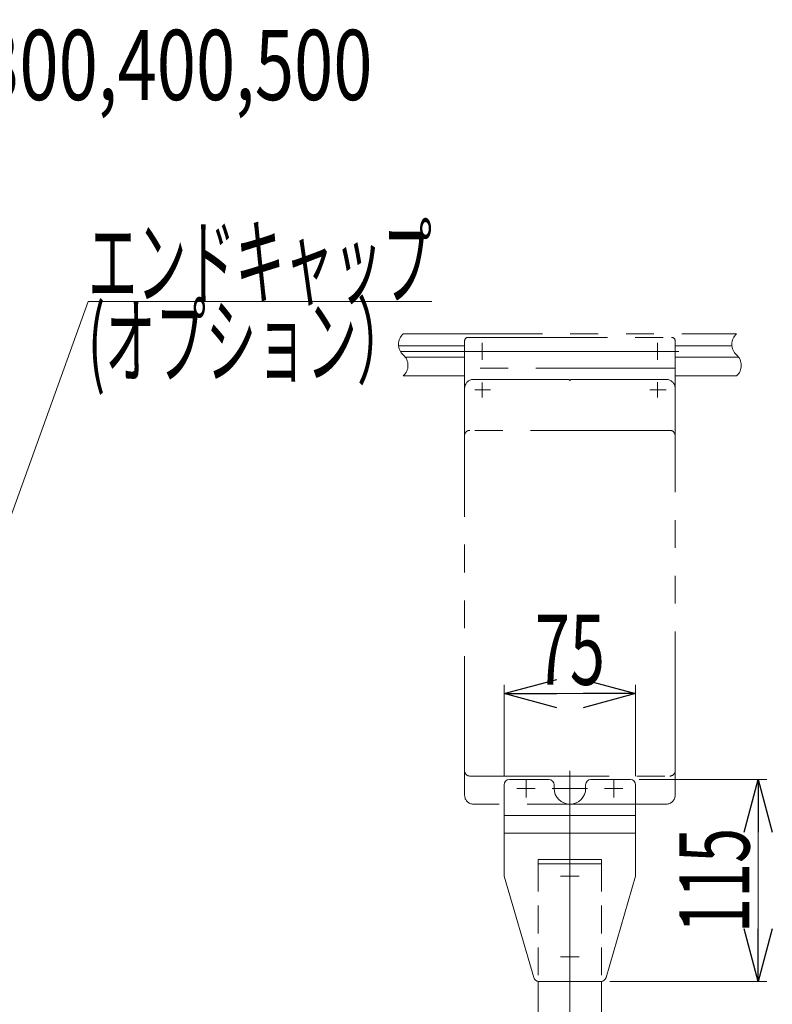
# Model space of a CAD drawing. Units: millimetres. Extents: x -4075 to 4075, y -2850 to 2850.
# Drawn here: x 2730 to 3159, y 747 to 1308 of the extents above; entities that cross this region are included whole.
import ezdxf
from ezdxf.enums import TextEntityAlignment as Align

# ---------------------------------------------------------------- set-up
doc = ezdxf.new("R2010")
doc.units = ezdxf.units.MM
doc.header["$LTSCALE"] = 2.5
for name, pattern in [('CENTERX2', [101.6, 63.5, -12.7, 12.7, -12.7]), ('DASHED2', [9.525, 6.35, -3.175]), ('PHANTOM', [63.5, 31.75, -6.35, 6.35, -6.35, 6.35, -6.35])]:
    doc.linetypes.add(name, pattern=pattern)
for name, color, linetype in [('3', 7, 'Continuous'), ('4', 7, 'Continuous'), ('5', 7, 'Continuous'), ('L-09', 7, 'Continuous'), ('L-2', 7, 'Continuous'), ('L-WORK', 7, 'Continuous'), ('ZUWAKU', 7, 'Continuous')]:
    doc.layers.add(name, color=color, linetype=linetype)
doc.styles.add('dcStyle0', font='ＭＳ Ｐゴシック')
doc.dimstyles.new('dc_Rotated', dxfattribs={"dimtxt": 40, "dimasz": 30.000019, "dimexe": 10, "dimexo": 10, "dimgap": 10, "dimtad": 3, "dimdec": 3, "dimdsep": 46, "dimtxsty": 'dcStyle0', "dimblk1": 'OPEN30', "dimblk2": 'OPEN30', "dimsah": 1, "dimcen": 0.09, "dimclrd": 2, "dimclre": 2, "dimclrt": 2, "dimadec": 0, "dimazin": 2, "dimtfac": 1, "dimtdec": 4, "dimtmove": 0, "dimatfit": 3, "dimfxl": 1, "dimarcsym": 1})

# ---------------------------------------------------------------- blocks, each defined once
blk = doc.blocks.new('DC_GROUP_W_M_LEG_275_391')
at = {"layer": 'L-09', "color": 3, "linetype": 'CENTERX2', "lineweight": 13}
for p, q in [((2993.82, 1124.15), (2993.82, 1114.35)), ((2998.72, 1119.25), (2988.92, 1119.25))]:
    blk.add_line(p, q, dxfattribs=at)
blk = doc.blocks.new('DC_GROUP_W_M_LEG_275_392')
at = {"layer": 'L-09', "color": 3, "linetype": 'CENTERX2', "lineweight": 13}
for p, q in [((3093.82, 1124.15), (3093.82, 1114.35)), ((3088.92, 1119.25), (3098.72, 1119.25))]:
    blk.add_line(p, q, dxfattribs=at)
blk = doc.blocks.new('DC_GROUP_W_M_LEG_275_393')
at = {"layer": 'L-09', "color": 3, "linetype": 'CENTERX2', "lineweight": 13}
for p, q in [((3093.82, 1101.15), (3093.82, 1093.35)), ((3097.72, 1097.25), (3089.92, 1097.25))]:
    blk.add_line(p, q, dxfattribs=at)
blk = doc.blocks.new('DC_GROUP_W_M_LEG_275_394')
at = {"layer": 'L-09', "color": 3, "linetype": 'CENTERX2', "lineweight": 13}
for p, q in [((2993.82, 1101.15), (2993.82, 1093.35)), ((2997.72, 1097.25), (2989.92, 1097.25))]:
    blk.add_line(p, q, dxfattribs=at)
blk = doc.blocks.new('DC_GROUP_W_M_LEG_275_390')
at = {"layer": 'L-09', "color": 140, "linetype": 'PHANTOM', "lineweight": 13}
for p, q in [((2983.82, 1089.25), (2983.82, 1125.25)), ((2985.82, 1127.25), (3101.82, 1127.25)), ((3103.82, 1125.25), (3103.82, 1071.25)), ((3103.82, 1109.75), (2983.82, 1109.75))]:
    blk.add_line(p, q, dxfattribs=at)
for centre, start, end in [((2985.82, 1125.25), 90, 180), ((3101.82, 1125.25), 0, 90)]:
    blk.add_arc(centre, 2, start, end, dxfattribs=at)
at = {"layer": 'L-09', "linetype": 'Continuous'}
for name in ['DC_GROUP_W_M_LEG_275_391', 'DC_GROUP_W_M_LEG_275_392', 'DC_GROUP_W_M_LEG_275_394', 'DC_GROUP_W_M_LEG_275_393']:
    blk.add_blockref(name, (0, 0), dxfattribs=at)
blk = doc.blocks.new('DC_GROUP_W_M_LEG_275_396')
at = {"color": 140, "linetype": 'PHANTOM', "lineweight": 13}
for p, q in [((2988.82, 1103.25), (3043.32, 1103.25)), ((3043.82, 1102.75), (3043.32, 1103.25)), ((3044.32, 1103.25), (3043.82, 1102.75)), ((3044.32, 1103.25), (3098.82, 1103.25)), ((2983.82, 866.25), (2983.82, 1098.25)), ((3098.82, 861.25), (2988.82, 861.25))]:
    blk.add_line(p, q, dxfattribs=at)
at = {"color": 3, "linetype": 'CENTERX2', "lineweight": 13}
for p, q in [((2993.82, 1101.52), (2993.82, 1092.91)), ((3093.82, 1101.64), (3093.82, 1092.91)), ((2998.56, 1097.25), (2989.72, 1097.25)), ((3098.65, 1097.25), (3089.34, 1097.25)), ((3023.32, 870.25), (3014.32, 870.25)), ((3018.82, 874.75), (3018.82, 865.75)), ((3073.32, 870.25), (3064.32, 870.25)), ((3068.82, 874.75), (3068.82, 865.75))]:
    blk.add_line(p, q, dxfattribs=at)
at = {"color": 140, "linetype": 'PHANTOM', "lineweight": 13}
for centre, start, end in [((2988.82, 1098.25), 90, 180), ((3098.82, 1098.25), 0, 90), ((2988.82, 866.25), 180, 270), ((3098.82, 866.25), 270, 0)]:
    blk.add_arc(centre, 5, start, end, dxfattribs=at)
blk = doc.blocks.new('DC_GROUP_W_M_LEG_275_397')
at = {"layer": '5', "color": 140, "linetype": 'PHANTOM', "lineweight": 13}
for p, q in [((3100.82, 1074.25), (2986.82, 1074.25)), ((3103.82, 880.25), (3103.82, 1071.25)), ((2986.82, 877.25), (3100.82, 877.25))]:
    blk.add_line(p, q, dxfattribs=at)
for centre, start, end in [((2986.82, 1071.25), 90, 180), ((3100.82, 1071.25), 0, 90), ((2986.82, 880.25), 180, 270), ((3100.82, 880.25), 270, 0)]:
    blk.add_arc(centre, 3, start, end, dxfattribs=at)
blk = doc.blocks.new('DC_GROUP_W_M_LEG_275_395')
at = {"linetype": 'Continuous'}
blk.add_blockref('DC_GROUP_W_M_LEG_275_396', (0, 0), dxfattribs=at)
at = {"layer": '5', "linetype": 'Continuous'}
blk.add_blockref('DC_GROUP_W_M_LEG_275_397', (0, 0), dxfattribs=at)
blk = doc.blocks.new('DC_GROUP_W_M_LEG_275_389')
at = {"linetype": 'Continuous'}
blk.add_blockref('DC_GROUP_W_M_LEG_275_395', (0, 0), dxfattribs=at)
at = {"layer": 'L-09', "linetype": 'Continuous'}
blk.add_blockref('DC_GROUP_W_M_LEG_275_390', (0, 0), dxfattribs=at)
blk = doc.blocks.new('DC_GROUP_W_M_LEG_275_398')
at = {"layer": '3', "color": 140, "linetype": 'PHANTOM', "lineweight": 13}
for p, q in [((2948.82, 1129.25), (3138.82, 1129.25)), ((2946.14, 1122.5), (2983.82, 1122.5)), ((3103.82, 1122.5), (3136.14, 1122.5)), ((2949.96, 1116), (2983.82, 1116)), ((3103.82, 1116), (3139.96, 1116)), ((2948.82, 1105.25), (2983.82, 1105.25)), ((3103.82, 1105.25), (3138.82, 1105.25))]:
    blk.add_line(p, q, dxfattribs=at)
at = {"layer": '3', "color": 3, "linetype": 'CENTERX2', "lineweight": 13}
blk.add_line((2947.18, 1119.25), (3137.18, 1119.25), dxfattribs=at)
at = {"layer": '3', "color": 7, "linetype": 'Continuous', "lineweight": 13}
for centre, start, end in [((2954.11, 1123.25), 131.4096, 228.5904), ((3144.11, 1123.25), 131.4096, 228.5904), ((2943.53, 1111.25), 311.4096, 48.5904), ((3133.53, 1111.25), 311.4096, 48.5904)]:
    blk.add_arc(centre, 8, start, end, dxfattribs=at)
blk = doc.blocks.new('DC_GROUP_W_M_LEG_275_388')
at = {"linetype": 'Continuous'}
blk.add_blockref('DC_GROUP_W_M_LEG_275_389', (0, 0), dxfattribs=at)
at = {"layer": '3', "linetype": 'Continuous'}
blk.add_blockref('DC_GROUP_W_M_LEG_275_398', (0, 0), dxfattribs=at)
blk = doc.blocks.new('DC_GROUP_W_M_LEG_275_428')
at = {"layer": 'ZUWAKU', "color": 3, "linetype": 'CENTERX2', "lineweight": 13}
for p, q in [((3043.82, 607.25), (3043.82, 526.25)), ((3038.57, 596.75), (3049.07, 596.75)), ((3038.57, 536.75), (3049.07, 536.75))]:
    blk.add_line(p, q, dxfattribs=at)
at = {"layer": 'ZUWAKU', "color": 4, "linetype": 'DASHED2', "lineweight": 13}
for p, q in [((3031.32, 531.25), (3031.32, 602.25)), ((3054.32, 604.25), (3033.32, 604.25)), ((3056.32, 602.25), (3056.32, 531.25)), ((3031.32, 579.25), (3056.32, 579.25)), ((3031.32, 554.25), (3056.32, 554.25)), ((3054.32, 529.25), (3033.32, 529.25))]:
    blk.add_line(p, q, dxfattribs=at)
for centre, start, end in [((3033.32, 602.25), 90, 180), ((3054.32, 602.25), 0, 90), ((3033.32, 531.25), 180, 270), ((3054.32, 531.25), 270, 0)]:
    blk.add_arc(centre, 2, start, end, dxfattribs=at)
blk = doc.blocks.new('DC_GROUP_W_M_LEG_275_429')
at = {"layer": 'L-09', "color": 3, "linetype": 'CENTERX2', "lineweight": 13}
for p, q in [((3043.82, 457.25), (3043.82, 376.25)), ((2980.82, 385.45), (2980.82, 376.25))]:
    blk.add_line(p, q, dxfattribs=at)
at = {"layer": 'L-09', "color": 7, "linetype": 'Continuous', "lineweight": 13}
for p, q in [((3029.96, 453.37), (3029.96, 445.13)), ((3054.21, 454.25), (3033.43, 454.25)), ((3036.89, 453.37), (3036.89, 445.13)), ((3050.75, 445.13), (3050.75, 453.37)), ((3057.67, 445.13), (3057.67, 453.37)), ((3033.43, 444.25), (3054.21, 444.25)), ((3035.82, 417.25), (3035.82, 444.25)), ((3037.32, 444.25), (3037.32, 417.25)), ((3050.32, 417.25), (3050.32, 444.25)), ((3051.82, 444.25), (3051.82, 417.25)), ((3057.67, 417.25), (3029.96, 417.25)), ((3029.96, 417.25), (3029.96, 408.13)), ((3036.89, 417.25), (3036.89, 408.13)), ((3050.75, 408.13), (3050.75, 417.25)), ((3057.67, 408.13), (3057.67, 417.25)), ((3029.96, 404.37), (3029.96, 396.13)), ((3054.21, 407.25), (3033.43, 407.25)), ((3054.21, 405.25), (3033.43, 405.25)), ((3035.82, 405.25), (3035.82, 407.25)), ((3036.89, 404.37), (3036.89, 396.13)), ((3037.32, 407.25), (3037.32, 405.25)), ((3050.32, 405.25), (3050.32, 407.25)), ((3050.75, 396.13), (3050.75, 404.37)), ((3051.82, 407.25), (3051.82, 405.25)), ((3057.67, 396.13), (3057.67, 404.37)), ((3027.09, 393), (3020.41, 383.32)), ((3056.27, 395.25), (3031.37, 395.25)), ((3067.22, 383.32), (3060.55, 393)), ((2961.82, 379.25), (2961.82, 382.45)), ((3074.32, 382.45), (2961.82, 382.45)), ((3074.32, 379.25), (3074.32, 382.45)), ((2961.82, 379.25), (3074.32, 379.25))]:
    blk.add_line(p, q, dxfattribs=at)
for centre, radius, start, end in [((3033.43, 447), 7.25, 61.461, 118.539), ((3043.82, 426.57), 27.68, 75.5058, 104.4942), ((3054.21, 447), 7.25, 61.461, 118.539), ((3033.43, 451.5), 7.25, 241.461, 298.539), ((3043.82, 471.93), 27.68, 255.5058, 284.4942), ((3054.21, 451.5), 7.25, 241.461, 298.539), ((3033.43, 414.5), 7.25, 241.461, 298.539), ((3033.43, 398), 7.25, 61.461, 118.539), ((3043.82, 434.93), 27.68, 255.5058, 284.4942), ((3043.82, 377.57), 27.68, 75.5058, 104.4942), ((3054.21, 414.5), 7.25, 241.461, 298.539), ((3054.21, 398), 7.25, 61.461, 118.539), ((3031.37, 390.05), 5.2, 90, 145.4346), ((3033.43, 402.5), 7.25, 241.461, 298.539), ((3043.82, 422.93), 27.68, 255.5058, 284.4942), ((3054.21, 402.5), 7.25, 241.461, 298.539), ((3056.27, 390.05), 5.2, 34.5654, 90), ((3018.77, 384.45), 2, 270, 325.4346), ((3068.87, 384.45), 2, 214.5654, 270)]:
    blk.add_arc(centre, radius, start, end, dxfattribs=at)
blk = doc.blocks.new('DC_GROUP_W_M_LEG_275_430')
at = {"color": 3, "linetype": 'CENTERX2', "lineweight": 13}
blk.add_line((3043.82, 451.25), (3043.82, 832.75), dxfattribs=at)
at = {"color": 4, "linetype": 'DASHED2', "lineweight": 13}
for p, q in [((3025.82, 827.25), (3061.82, 827.25)), ((3025.82, 827.25), (3025.82, 760.25)), ((3061.82, 827.25), (3061.82, 760.25)), ((3025.82, 479.25), (3025.82, 469.25)), ((3061.82, 479.25), (3061.82, 469.25)), ((3061.82, 469.25), (3025.82, 469.25))]:
    blk.add_line(p, q, dxfattribs=at)
at = {"color": 7, "linetype": 'Continuous', "lineweight": 13}
for p, q in [((3025.82, 760.25), (3025.82, 479.25)), ((3061.82, 760.25), (3061.82, 479.25)), ((3022.82, 479.25), (3025.69, 498.4)), ((3040.82, 479.25), (3040.82, 498.25)), ((3041.82, 499.25), (3045.82, 499.25)), ((3046.82, 479.25), (3046.82, 498.25)), ((3061.95, 498.4), (3064.82, 479.25)), ((3022.82, 461.75), (3022.82, 479.25)), ((3023.82, 479.25), (3063.82, 479.25)), ((3064.82, 479.25), (3064.82, 461.75)), ((3025.32, 459.25), (3062.32, 459.25)), ((3028.82, 458.25), (3028.82, 455.25)), ((3058.82, 455.25), (3058.82, 458.25)), ((3029.82, 454.25), (3057.82, 454.25))]:
    blk.add_line(p, q, dxfattribs=at)
for centre, radius, start, end in [((3026.68, 498.25), 1, 149.4502, 171.4692), ((3041.82, 498.25), 1, 90, 180), ((3045.82, 498.25), 1, 0, 90), ((3060.96, 498.25), 1, 8.5308, 30.5498), ((3023.82, 478.25), 1, 90, 180), ((3063.82, 478.25), 1, 0, 90), ((3025.32, 461.75), 2.5, 180, 270), ((3062.32, 461.75), 2.5, 270, 0), ((3027.82, 458.25), 1, 0, 90), ((3029.82, 455.25), 1, 180, 270), ((3057.82, 455.25), 1, 270, 0), ((3059.82, 458.25), 1, 90, 180)]:
    blk.add_arc(centre, radius, start, end, dxfattribs=at)
blk = doc.blocks.new('DC_GROUP_W_M_LEG_275_431')
at = {"layer": '4', "color": 140, "linetype": 'PHANTOM', "lineweight": 13}
for p, q in [((3025.82, 829.75), (3061.82, 829.75)), ((3025.82, 827.25), (3025.82, 829.75)), ((3025.82, 827.25), (3061.82, 827.25)), ((3061.82, 829.75), (3061.82, 827.25))]:
    blk.add_line(p, q, dxfattribs=at)
blk = doc.blocks.new('DC_GROUP_W_M_LEG_275_427')
at = {"linetype": 'Continuous'}
blk.add_blockref('DC_GROUP_W_M_LEG_275_430', (0, 0), dxfattribs=at)
at = {"layer": '4', "linetype": 'Continuous'}
blk.add_blockref('DC_GROUP_W_M_LEG_275_431', (0, 0), dxfattribs=at)
at = {"layer": 'L-09', "linetype": 'Continuous'}
blk.add_blockref('DC_GROUP_W_M_LEG_275_429', (0, 0), dxfattribs=at)
at = {"layer": 'ZUWAKU', "linetype": 'Continuous'}
blk.add_blockref('DC_GROUP_W_M_LEG_275_428', (0, 0), dxfattribs=at)
blk = doc.blocks.new('_Open30')
at = {"color": 0, "linetype": 'ByBlock', "lineweight": -2}
for p, q in [((-1, 0.267949), (0, 0)), ((0, 0), (-1, -0.267949)), ((0, 0), (-1, 0))]:
    blk.add_line(p, q, dxfattribs=at)
blk = doc.blocks.new('*D505')
at = {"color": 2, "linetype": 'Continuous', "lineweight": 13}
for p, q in [((3006.32, 877.25), (3006.32, 929.24)), ((3081.32, 877.25), (3081.32, 929.24)), ((3006.32, 924.24), (3081.32, 924.24))]:
    blk.add_line(p, q, dxfattribs=at)
at = {"color": 2, "xscale": 30.00002807615286, "yscale": 29.99989368223643}
for p, rotation in [((3006.32, 924.24), 180), ((3081.32, 924.24), 360)]:
    blk.add_blockref('_Open30', p, dxfattribs=dict(at, rotation=rotation))
at = {"color": 2, "style": 'dcStyle0', "width": 0.6875}
blk.add_text('75', height=40, dxfattribs=at).set_placement((3023.82, 929.24), (3063.82, 929.24), align=Align.FIT)
blk = doc.blocks.new('*D506')
at = {"color": 2, "linetype": 'Continuous', "lineweight": 13}
for p, q in [((3083.32, 875.25), (3156.19, 875.25)), ((3151.19, 760.25), (3151.19, 875.25)), ((3066.57, 760.25), (3156.19, 760.25))]:
    blk.add_line(p, q, dxfattribs=at)
at = {"color": 2, "xscale": 30.00002807615286, "yscale": 29.99989368223643}
for p, rotation in [((3151.19, 875.25), 90), ((3151.19, 760.25), 270)]:
    blk.add_blockref('_Open30', p, dxfattribs=dict(at, rotation=rotation))
at = {"color": 2, "style": 'dcStyle0', "width": 0.6875}
blk.add_text('115', height=40, rotation=90, dxfattribs=at).set_placement((3146.19, 787.75), (3146.19, 847.75), align=Align.FIT)
blk = doc.blocks.new('DC_GROUP_W_M_LEG_275_684')
at = {"color": 2, "linetype": 'Continuous', "lineweight": 13}
for p, q in [((2591.55, 768.25), (2696.38, 608.26)), ((2696.38, 608.26), (3014.39, 608.26))]:
    blk.add_line(p, q, dxfattribs=at)
at = {"color": 2, "xscale": 30.00002807615286, "yscale": 29.99989368223643, "rotation": 123.2340986229843}
blk.add_blockref('_Open30', (2591.55, 768.25), dxfattribs=at)
at = {"color": 2, "style": 'dcStyle0', "width": 0.48125}
blk.add_text('機高1000㎜以上の時取付', height=40, dxfattribs=at).set_placement((2701.39, 608.26), (3009.39, 608.26), align=Align.FIT)
blk = doc.blocks.new('DC_GROUP_W_M_LEG_275_685')
at = {"color": 2, "linetype": 'Continuous', "lineweight": 13}
for p, q in [((2653.68, 827.25), (2769.15, 1147.6)), ((2769.15, 1147.6), (2965.15, 1147.6))]:
    blk.add_line(p, q, dxfattribs=at)
at = {"color": 2, "xscale": 30.00002807615286, "yscale": 29.99989368223643, "rotation": 250.1788949667985}
blk.add_blockref('_Open30', (2653.68, 827.25), dxfattribs=at)
at = {"color": 2, "style": 'dcStyle0'}
for s, width, p, p2 in [('エンドキャップ', 0.576051, (2769.15, 1150.1), (2965.15, 1150.1)), ('(オプション）', 0.624251, (2769.15, 1105.1), (2951.15, 1105.1))]:
    blk.add_text(s, height=40, dxfattribs=dict(at, width=width)).set_placement(p, p2, align=Align.FIT)
blk = doc.blocks.new('DC_GROUP_W_M_LEG_275_424')
at = {"layer": 'L-WORK', "color": 3, "linetype": 'CENTERX2', "lineweight": 13}
for p, q in [((3018.82, 875.5), (3018.82, 865)), ((3043.82, 757.25), (3043.82, 880.25)), ((3068.82, 875.5), (3068.82, 865)), ((3013.57, 870.25), (3024.07, 870.25)), ((3033.82, 870.25), (3053.82, 870.25)), ((3063.57, 870.25), (3074.07, 870.25)), ((3049.07, 820.25), (3038.57, 820.25)), ((3038.57, 774.25), (3049.07, 774.25))]:
    blk.add_line(p, q, dxfattribs=at)
at = {"layer": 'L-WORK', "color": 7, "linetype": 'Continuous', "lineweight": 13}
for p, q in [((3006.32, 820.25), (3006.32, 872.25)), ((3009.32, 875.25), (3031.82, 875.25)), ((3034.82, 872.25), (3034.82, 870.25)), ((3052.82, 872.25), (3052.82, 870.25)), ((3078.32, 875.25), (3055.82, 875.25)), ((3081.32, 872.25), (3081.32, 820.25)), ((3006.32, 854.75), (3081.32, 854.75)), ((3006.32, 844.75), (3081.32, 844.75)), ((3023.19, 762.41), (3006.32, 820.25)), ((3081.32, 820.25), (3064.45, 762.41)), ((3061.57, 760.25), (3026.07, 760.25))]:
    blk.add_line(p, q, dxfattribs=at)
for centre, radius, start, end in [((3009.32, 872.25), 3, 90, 180), ((3031.82, 872.25), 3, 0, 90), ((3043.82, 870.25), 9, 180, 0), ((3055.82, 872.25), 3, 90, 180), ((3078.32, 872.25), 3, 0, 90), ((3026.07, 763.25), 3, 196.2602, 270), ((3061.57, 763.25), 3, 270, 343.7398)]:
    blk.add_arc(centre, radius, start, end, dxfattribs=at)

msp = doc.modelspace()

# ---------------------------------------------------------------- linework, layer by layer
at = {"layer": 'L-2', "color": 140, "linetype": 'PHANTOM', "lineweight": 13}
msp.add_line((3103.8179, 880.2511), (3103.8179, 866.2511), dxfattribs=at)

# ---------------------------------------------------------------- block references
at = {"linetype": 'Continuous'}
for name in ['DC_GROUP_W_M_LEG_275_685', 'DC_GROUP_W_M_LEG_275_388', 'DC_GROUP_W_M_LEG_275_427', 'DC_GROUP_W_M_LEG_275_684']:
    msp.add_blockref(name, (0, 0), dxfattribs=at)
at = {"layer": 'L-WORK', "linetype": 'Continuous'}
msp.add_blockref('DC_GROUP_W_M_LEG_275_424', (0, 0), dxfattribs=at)

# ---------------------------------------------------------------- texts
at = {"color": 2, "style": 'dcStyle0', "width": 0.804066}
msp.add_text('ベルト幅：150,200,250,300,400,500', height=40, dxfattribs=at).set_placement((2271.3057, 1262.4784), (2931.3057, 1262.4784), align=Align.FIT)

# ---------------------------------------------------------------- dimensions: what is measured, and where the dimension line sits
at = {"linetype": 'Continuous', "lineweight": 13}
dim = msp.add_linear_dim(base=(3081.3179, 924.2408), p1=(3006.3179, 867.2511), p2=(3081.3179, 867.2511), dimstyle='dc_Rotated', override={"dimtxt": 40, "dimasz": 30.000019, "dimexe": 5, "dimexo": 10, "dimgap": 5, "dimtad": 3, "dimtih": 0, "dimtoh": 0, "dimdec": 3, "dimlfac": 1, "dimzin": 8, "dimtxsty": 'dcStyle0', "dimblk1": 'Open30', "dimblk2": 'Open30', "dimsah": 1, "dimclrd": 2, "dimclre": 2, "dimclrt": 2, "dimazin": 2, "dimtofl": 1, "dimtolj": 0, "dimtzin": 8, "dimarcsym": 1}, dxfattribs=at)
dim.commit()
dim.dimension.update_dxf_attribs({"geometry": '*D505', "text_midpoint": (3043.8179, 924.2408), "dimtype": 160})
dim = msp.add_linear_dim(base=(3151.1915, 875.2511), p1=(3056.5679, 760.2511), p2=(3073.3179, 875.2511), angle=90, dimstyle='dc_Rotated', override={"dimtxt": 40, "dimasz": 30.000019, "dimexe": 5, "dimexo": 10, "dimgap": 5, "dimtad": 3, "dimtih": 0, "dimtoh": 0, "dimdec": 3, "dimlfac": 1, "dimzin": 8, "dimtxsty": 'dcStyle0', "dimblk1": 'Open30', "dimblk2": 'Open30', "dimsah": 1, "dimclrd": 2, "dimclre": 2, "dimclrt": 2, "dimazin": 2, "dimtofl": 1, "dimtolj": 0, "dimtzin": 8, "dimarcsym": 1}, dxfattribs=at)
dim.commit()
dim.dimension.update_dxf_attribs({"geometry": '*D506', "text_midpoint": (3151.1915, 817.7511), "dimtype": 160})

doc.saveas('drawing.dxf')
